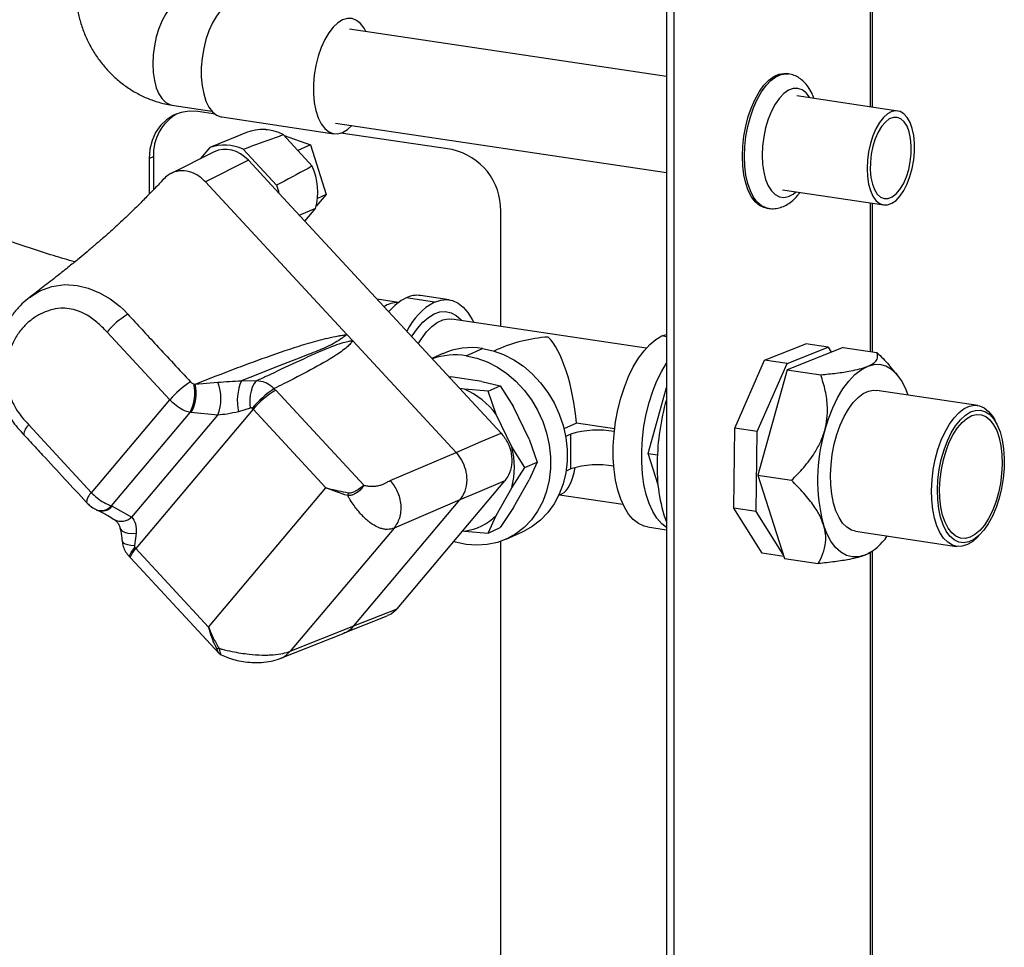
# Model space of a CAD drawing. Units: millimetres. Extents: x 4 to 416, y 4 to 293.
# Drawn here: x 350 to 373, y 95 to 116 of the extents above; entities that cross this region are included whole.
import ezdxf

# ---------------------------------------------------------------- set-up
doc = ezdxf.new("R2010")
doc.units = ezdxf.units.MM

msp = doc.modelspace()

# ---------------------------------------------------------------- linework, layer by layer
at = {"color": 7, "linetype": 'Continuous', "lineweight": 25}
for p, q in [((364.845, 150.565), (364.845, 89.503)), ((365.018, 150.54), (365.018, 89.477)), ((369.568, 118.115), (369.568, 114.044)), ((369.622, 114.036), (369.622, 118.107)), ((364.845, 114.75), (357.51, 115.846)), ((367.674, 114.808), (367.626, 114.815)), ((370.204, 113.949), (367.863, 114.299)), ((353.395, 114.085), (354.321, 113.947)), ((354.401, 113.873), (353.993, 113.934)), ((354.55, 113.811), (357.148, 113.423)), ((357.185, 113.67), (364.845, 112.526)), ((354.934, 113.375), (354.27, 113.102)), ((355.12, 113.451), (354.863, 113.346)), ((355.571, 113.524), (355.559, 113.519)), ((355.571, 113.524), (355.596, 113.515)), ((356.646, 112.674), (355.971, 113.402)), ((355.993, 113.379), (356.605, 113.169)), ((359.882, 113.054), (357.308, 113.439)), ((354.27, 113.102), (354.05, 112.84)), ((356.605, 113.169), (356.31, 113.036)), ((356.605, 113.169), (356.967, 112.015)), ((352.967, 112.891), (352.867, 112.847)), ((352.967, 112.891), (352.967, 112.124)), ((354.375, 113.002), (353.378, 112.505)), ((355.82, 112.228), (355.046, 113.064)), ((352.867, 112.847), (352.867, 112.02)), ((355.166, 112.809), (354.17, 112.312)), ((355.881, 112.037), (355.166, 112.809)), ((357.449, 108.771), (354.17, 112.312)), ((361.018, 106.488), (355.881, 112.037)), ((356.967, 112.015), (356.736, 111.742)), ((356.967, 112.015), (356.768, 111.926)), ((367.538, 112.123), (369.879, 111.774)), ((369.568, 111.82), (369.568, 108.378)), ((369.622, 108.37), (369.622, 111.812)), ((356.343, 111.538), (356.724, 111.695)), ((356.473, 111.397), (356.724, 111.695)), ((361.008, 108.961), (361.008, 111.63)), ((367.16, 111.7), (367.208, 111.692)), ((359.812, 109.577), (359.154, 109.675)), ((358.642, 109.516), (358.146, 109.59)), ((359.478, 109.524), (358.819, 109.623)), ((352.278, 109.346), (352.372, 109.245)), ((358.413, 109.302), (358.422, 109.305)), ((364.378, 108.457), (359.88, 109.129)), ((353.347, 107.258), (351.893, 108.828)), ((357.582, 108.628), (357.449, 108.771)), ((364.743, 108.738), (364.845, 108.774)), ((359.976, 106.042), (357.582, 108.628)), ((364.845, 108.722), (364.743, 108.738)), ((367.12, 108.177), (368.073, 108.555)), ((368.592, 108.478), (368.073, 108.555)), ((359.665, 108.329), (359.417, 108.217)), ((360.21, 108.279), (360.59, 108.45)), ((360.93, 108.422), (360.857, 108.389)), ((368.938, 108.472), (367.639, 107.956)), ((367.64, 108.099), (368.592, 108.478)), ((368.592, 108.478), (368.664, 108.363)), ((368.938, 108.472), (369.72, 108.355)), ((366.429, 106.6), (367.12, 108.177)), ((366.949, 106.523), (367.64, 108.099)), ((367.64, 108.099), (367.12, 108.177)), ((367.639, 107.956), (366.961, 105.512)), ((367.639, 107.956), (368.421, 107.839)), ((370.193, 107.838), (370.036, 108.022)), ((353.906, 107.63), (353.936, 107.626)), ((353.936, 107.626), (354.457, 107.667)), ((355.004, 107.7), (355.366, 107.707)), ((359.809, 107.795), (359.851, 107.791)), ((360.57, 107.684), (359.851, 107.791)), ((360.57, 107.684), (361, 107.583)), ((355.798, 107.481), (357.836, 105.28)), ((360.17, 107.504), (360.063, 107.52)), ((360.721, 107.458), (360.17, 107.504)), ((360.721, 107.458), (361, 107.583)), ((360.906, 106.921), (360.721, 107.458)), ((361, 107.583), (361.306, 107.1)), ((364.42, 106.018), (364.845, 107.547)), ((372.054, 107.13), (369.715, 107.479)), ((351.536, 105.109), (353.347, 107.258)), ((353.807, 106.967), (351.988, 104.808)), ((355.275, 107.042), (352.56, 103.818)), ((353.837, 106.963), (353.807, 106.967)), ((354.456, 106.907), (353.837, 106.963)), ((355.21, 107.07), (354.938, 106.985)), ((356.961, 105.221), (355.275, 107.042)), ((361.665, 106.352), (361.306, 107.1)), ((352.466, 104.545), (354.456, 106.907)), ((361.265, 106.172), (360.906, 106.921)), ((362.762, 106.719), (362.472, 106.589)), ((363.646, 106.587), (362.762, 106.719)), ((372.496, 106.702), (372.448, 106.794)), ((350.083, 106.679), (351.536, 105.109)), ((366.404, 104.749), (366.429, 106.6)), ((366.949, 106.523), (366.429, 106.6)), ((366.924, 104.672), (366.949, 106.523)), ((361.665, 106.352), (361.85, 105.814)), ((362.635, 106.465), (362.51, 106.409)), ((362.635, 105.662), (362.635, 106.465)), ((358.45, 105.389), (359.976, 106.042)), ((361.571, 105.689), (361.265, 106.172)), ((361.571, 105.689), (361.85, 105.814)), ((361.85, 105.814), (361.665, 105.404)), ((364.42, 106.018), (364.638, 105.985)), ((364.654, 105.291), (364.42, 106.018)), ((361.265, 105.225), (361.571, 105.689)), ((362.635, 105.662), (362.521, 105.611)), ((358.609, 102.422), (361.106, 105.387)), ((361.306, 104.763), (361.665, 105.404)), ((366.961, 105.512), (367.742, 105.395)), ((366.961, 105.512), (367.58, 103.584)), ((354.246, 101.997), (356.961, 105.221)), ((360.906, 104.584), (361.265, 105.225)), ((357.606, 102.022), (360.064, 104.941)), ((360.064, 104.941), (358.538, 104.288)), ((362.353, 105.052), (362.427, 105.085)), ((362.37, 105.059), (363.838, 104.84)), ((351.651, 104.711), (351.675, 104.7)), ((351.988, 104.808), (352.012, 104.797)), ((352.012, 104.797), (352.466, 104.545)), ((361.306, 104.763), (361, 104.299)), ((366.924, 104.672), (366.404, 104.749)), ((367.06, 103.708), (366.404, 104.749)), ((367.551, 103.676), (366.924, 104.672)), ((360.721, 104.174), (360.906, 104.584)), ((358.538, 104.288), (356.137, 101.437)), ((360.129, 104.226), (360.17, 104.22)), ((360.17, 104.22), (360.721, 104.174)), ((360.721, 104.174), (361, 104.299)), ((361.135, 104.032), (361.515, 104.203)), ((364.409, 104.318), (364.845, 104.252)), ((369.228, 104.215), (371.566, 103.866)), ((352.567, 104.17), (352.529, 103.887)), ((361.008, 87.559), (361.008, 103.982)), ((372.041, 104.071), (372.114, 104.145)), ((352.56, 103.818), (354.246, 101.997)), ((369.622, 83.761), (369.622, 103.76)), ((352.443, 103.591), (354.488, 101.382)), ((367.565, 103.633), (367.06, 103.708)), ((367.58, 103.584), (368.362, 103.467)), ((369.56, 103.72), (369.58, 103.732)), ((369.568, 103.725), (369.568, 83.709)), ((357.606, 102.022), (358.609, 102.422)), ((357.372, 101.855), (358.383, 102.258)), ((356.137, 101.437), (357.606, 102.022)), ((355.915, 101.274), (357.384, 101.859))]:
    msp.add_line(p, q, dxfattribs=at)
at = {"color": 7, "linetype": 'Continuous', "lineweight": 25, "flags": 128}
for points in [[(353.765, 116.558), (353.763, 116.558), (353.659, 116.555), (353.553, 116.516), (353.448, 116.443), (353.347, 116.337), (353.252, 116.203), (353.167, 116.043), (353.094, 115.862), (353.034, 115.666), (352.991, 115.459), (352.964, 115.249), (352.955, 115.041)], [(354.749, 116.451), (354.638, 116.383), (354.53, 116.282), (354.428, 116.149), (354.335, 115.99), (354.253, 115.807), (354.184, 115.606), (354.131, 115.393), (354.095, 115.173), (354.076, 114.953), (354.076, 114.737), (354.095, 114.533), (354.131, 114.346), (354.184, 114.18), (354.253, 114.041), (354.335, 113.932), (354.428, 113.856), (354.53, 113.815), (354.55, 113.811)], [(357.347, 116.062), (357.236, 115.995), (357.128, 115.893), (357.026, 115.761), (356.933, 115.602), (356.851, 115.419), (356.782, 115.218), (356.729, 115.005), (356.693, 114.785), (356.675, 114.564), (356.675, 114.349), (356.693, 114.145), (356.729, 113.957), (356.782, 113.792), (356.851, 113.653), (356.933, 113.543), (357.026, 113.468), (357.128, 113.427), (357.236, 113.422), (357.347, 113.454), (357.458, 113.522), (357.558, 113.615)], [(357.884, 115.79), (357.844, 115.864), (357.762, 115.973), (357.668, 116.049), (357.566, 116.09), (357.458, 116.094), (357.347, 116.062)], [(352.955, 115.041), (352.964, 114.841), (352.991, 114.655), (353.034, 114.488), (353.094, 114.345), (353.167, 114.23), (353.252, 114.146), (353.347, 114.096), (353.395, 114.085)], [(366.606, 112.904), (366.614, 113.135), (366.641, 113.368), (366.684, 113.599), (366.742, 113.823), (366.816, 114.033), (366.902, 114.227), (366.999, 114.398), (367.105, 114.544), (367.218, 114.662), (367.334, 114.748), (367.452, 114.801), (367.568, 114.819), (367.626, 114.815)], [(366.653, 112.897), (366.662, 113.128), (366.688, 113.361), (366.731, 113.592), (366.79, 113.815), (366.863, 114.026), (366.95, 114.219), (367.047, 114.391), (367.153, 114.537), (367.266, 114.655), (367.382, 114.741), (367.5, 114.794), (367.616, 114.812), (367.674, 114.808)], [(368.171, 114.253), (368.161, 114.27), (368.08, 114.371), (367.988, 114.44), (367.887, 114.473), (367.782, 114.469), (367.673, 114.43), (367.566, 114.355), (367.463, 114.247), (367.366, 114.11), (367.279, 113.947), (367.205, 113.763), (367.144, 113.562), (367.099, 113.352), (367.072, 113.138), (367.063, 112.925)], [(353.993, 113.934), (353.798, 113.944), (353.608, 113.916), (353.43, 113.85), (353.269, 113.748), (353.131, 113.614), (353.018, 113.452), (352.935, 113.266), (352.884, 113.062), (352.867, 112.847)], [(370.572, 113.381), (370.538, 113.544), (370.487, 113.685), (370.422, 113.799), (370.345, 113.884), (370.259, 113.935), (370.165, 113.952), (370.067, 113.934), (369.969, 113.882), (369.872, 113.796), (369.782, 113.681), (369.699, 113.539), (369.628, 113.376), (369.57, 113.196), (369.527, 113.005), (369.501, 112.81), (369.492, 112.616), (369.5, 112.43), (369.527, 112.258), (369.569, 112.106), (369.627, 111.977), (369.698, 111.878), (369.781, 111.809), (369.871, 111.775), (369.967, 111.775), (370.066, 111.811), (370.164, 111.88), (370.257, 111.981), (370.344, 112.11), (370.421, 112.263), (370.486, 112.435), (370.537, 112.621), (370.572, 112.815), (370.589, 113.01), (370.59, 113.201), (370.572, 113.381)], [(370.501, 113.311), (370.468, 113.464), (370.418, 113.595), (370.354, 113.697), (370.277, 113.767), (370.192, 113.802), (370.101, 113.801), (370.008, 113.764), (369.916, 113.692), (369.828, 113.588), (369.749, 113.457), (369.682, 113.302), (369.628, 113.131), (369.59, 112.949), (369.569, 112.764), (369.567, 112.583), (369.583, 112.412), (369.616, 112.258), (369.666, 112.128), (369.73, 112.026), (369.806, 111.956), (369.892, 111.921), (369.983, 111.922), (370.076, 111.959), (370.168, 112.031), (370.255, 112.134), (370.334, 112.266), (370.402, 112.421), (370.456, 112.592), (370.494, 112.774), (370.514, 112.959), (370.517, 113.14), (370.501, 113.311)], [(367.16, 111.7), (367.105, 111.712), (366.999, 111.763), (366.902, 111.848), (366.816, 111.964), (366.742, 112.109), (366.684, 112.279), (366.641, 112.471), (366.614, 112.681), (366.606, 112.904)], [(367.205, 111.693), (367.153, 111.705), (367.047, 111.756), (366.95, 111.841), (366.863, 111.957), (366.79, 112.101), (366.731, 112.272), (366.688, 112.464), (366.662, 112.674), (366.653, 112.897)], [(367.063, 112.925), (367.072, 112.721), (367.099, 112.532), (367.144, 112.361), (367.205, 112.215), (367.279, 112.098), (367.366, 112.013), (367.463, 111.962), (367.566, 111.947), (367.673, 111.969), (367.782, 112.026), (367.846, 112.077)], [(350.101, 109.63), (350.336, 109.781), (350.615, 109.887), (350.918, 109.932), (351.199, 109.911), (351.459, 109.847), (351.72, 109.74), (351.964, 109.6), (352.197, 109.42), (352.278, 109.346), (352.278, 109.346), (352.278, 109.346)], [(359.478, 109.524), (359.619, 109.571), (359.759, 109.582), (359.894, 109.558), (360.022, 109.498), (360.142, 109.405), (360.251, 109.279), (360.349, 109.123), (360.383, 109.054)], [(358.95, 108.722), (358.96, 108.74), (359.079, 108.913), (359.204, 109.057), (359.335, 109.17), (359.468, 109.249), (359.601, 109.294), (359.732, 109.303), (359.859, 109.277), (359.978, 109.216), (360.089, 109.12), (360.111, 109.095)], [(359.1, 108.56), (359.172, 108.676), (359.288, 108.831), (359.411, 108.957), (359.538, 109.05), (359.666, 109.109), (359.794, 109.134), (359.88, 109.129)], [(364.409, 104.318), (364.327, 104.337), (364.198, 104.396), (364.079, 104.489), (363.969, 104.615), (363.872, 104.771), (363.789, 104.956), (363.72, 105.165), (363.668, 105.397), (363.633, 105.647), (363.615, 105.911), (363.615, 106.185), (363.633, 106.465), (363.668, 106.747), (363.72, 107.025), (363.789, 107.296), (363.872, 107.555), (363.969, 107.799), (364.079, 108.023), (364.198, 108.223), (364.327, 108.398), (364.462, 108.543), (364.601, 108.657), (364.743, 108.738)], [(360.59, 108.45), (360.836, 108.396), (361.077, 108.308), (361.311, 108.188), (361.534, 108.038), (361.741, 107.86), (361.931, 107.657), (362.099, 107.432), (362.244, 107.189), (362.362, 106.931), (362.453, 106.662), (362.514, 106.387), (362.545, 106.111), (362.545, 105.837), (362.514, 105.569), (362.453, 105.313), (362.362, 105.071), (362.244, 104.848), (362.099, 104.648), (361.931, 104.473), (361.741, 104.327), (361.534, 104.211), (361.515, 104.203)], [(360.21, 108.279), (360.456, 108.225), (360.697, 108.138), (360.931, 108.018), (361.154, 107.868), (361.361, 107.69), (361.551, 107.487), (361.719, 107.262), (361.864, 107.018), (361.982, 106.76), (362.073, 106.492), (362.134, 106.217), (362.165, 105.94), (362.165, 105.666), (362.134, 105.399), (362.073, 105.142), (361.982, 104.901), (361.864, 104.678), (361.719, 104.478), (361.551, 104.303), (361.361, 104.157), (361.154, 104.041), (360.931, 103.957), (360.697, 103.907), (360.456, 103.892), (360.21, 103.911)], [(364.845, 104.305), (364.737, 104.391), (364.627, 104.516), (364.53, 104.673), (364.447, 104.857), (364.378, 105.067), (364.326, 105.298), (364.291, 105.548), (364.273, 105.812), (364.273, 106.087), (364.291, 106.367), (364.326, 106.648), (364.378, 106.927), (364.447, 107.198), (364.53, 107.457), (364.627, 107.7), (364.737, 107.924), (364.845, 108.107)], [(370.446, 107.37), (370.382, 107.532), (370.288, 107.709), (370.18, 107.853), (370.06, 107.964), (369.929, 108.038), (369.791, 108.074), (369.648, 108.073), (369.501, 108.033)], [(368.512, 106.553), (368.597, 106.823), (368.697, 107.077), (368.81, 107.309), (368.935, 107.517), (369.069, 107.695), (369.209, 107.843), (369.354, 107.956), (369.501, 108.033)], [(355.366, 107.707), (355.324, 107.672), (355.286, 107.618), (355.253, 107.548), (355.228, 107.464), (355.21, 107.371), (355.201, 107.271), (355.201, 107.169), (355.21, 107.07)], [(368.647, 105.519), (368.659, 105.756), (368.688, 105.995), (368.734, 106.231), (368.796, 106.458), (368.872, 106.673), (368.961, 106.87), (369.06, 107.045), (369.169, 107.194), (369.284, 107.315), (369.403, 107.405), (369.523, 107.461), (369.643, 107.483), (369.715, 107.479)], [(370.985, 105.17), (370.997, 105.407), (371.026, 105.646), (371.072, 105.881), (371.134, 106.109), (371.21, 106.323), (371.299, 106.52), (371.399, 106.695), (371.507, 106.845), (371.622, 106.966), (371.741, 107.055), (371.862, 107.112), (371.981, 107.133), (372.097, 107.121), (372.206, 107.073), (372.307, 106.992), (372.398, 106.879), (372.448, 106.794)], [(371.122, 105.177), (371.134, 105.41), (371.164, 105.645), (371.211, 105.877), (371.274, 106.099), (371.352, 106.307), (371.443, 106.496), (371.544, 106.66), (371.654, 106.798), (371.769, 106.904), (371.887, 106.978), (372.006, 107.016), (372.121, 107.018), (372.232, 106.985), (372.335, 106.916), (372.427, 106.814), (372.507, 106.68), (372.573, 106.519), (372.623, 106.333), (372.655, 106.128), (372.67, 105.907), (372.667, 105.676), (372.646, 105.441), (372.607, 105.207), (372.552, 104.98), (372.481, 104.764), (372.397, 104.565), (372.3, 104.388), (372.195, 104.237), (372.082, 104.114), (371.965, 104.024), (371.846, 103.968), (371.729, 103.948), (371.615, 103.963), (371.508, 104.015), (371.411, 104.101), (371.324, 104.219), (371.251, 104.367), (371.193, 104.541), (371.152, 104.737), (371.128, 104.951), (371.122, 105.177)], [(371.172, 105.197), (371.184, 105.421), (371.213, 105.646), (371.259, 105.868), (371.321, 106.08), (371.397, 106.277), (371.486, 106.455), (371.584, 106.609), (371.691, 106.735), (371.802, 106.831), (371.916, 106.893), (372.029, 106.921), (372.139, 106.913), (372.242, 106.871), (372.338, 106.794), (372.422, 106.684), (372.494, 106.546), (372.551, 106.381), (372.592, 106.194), (372.615, 105.99), (372.621, 105.773), (372.609, 105.549), (372.58, 105.323), (372.534, 105.102), (372.472, 104.89), (372.395, 104.692), (372.307, 104.514), (372.208, 104.36), (372.102, 104.234), (371.991, 104.138), (371.877, 104.076), (371.764, 104.048), (371.654, 104.056), (371.55, 104.099), (371.455, 104.176), (371.37, 104.285), (371.299, 104.424), (371.242, 104.589), (371.201, 104.775), (371.178, 104.98), (371.172, 105.197)], [(359.976, 106.042), (360.559, 106.292), (361.018, 106.488)], [(361.106, 105.387), (360.522, 105.137), (360.064, 104.941)], [(369.228, 104.215), (369.129, 104.244), (369.023, 104.308), (368.927, 104.405), (368.843, 104.533), (368.772, 104.689), (368.716, 104.87), (368.676, 105.071), (368.652, 105.289), (368.647, 105.519)], [(372.041, 104.071), (371.938, 103.981), (371.818, 103.908), (371.698, 103.868), (371.58, 103.864), (371.467, 103.894), (371.362, 103.959), (371.266, 104.056), (371.181, 104.184), (371.11, 104.34), (371.054, 104.52), (371.014, 104.722), (370.991, 104.94), (370.985, 105.17)], [(352.192, 104.29), (352.202, 104.265), (352.238, 104.226), (352.296, 104.196), (352.372, 104.175), (352.464, 104.167), (352.567, 104.17)], [(369.442, 103.661), (369.295, 103.622), (369.152, 103.62), (369.014, 103.657), (368.884, 103.731), (368.763, 103.841), (368.655, 103.985), (368.561, 104.162), (368.483, 104.367)], [(352.242, 103.988), (352.245, 103.976), (352.267, 103.949), (352.309, 103.926), (352.368, 103.907), (352.442, 103.894), (352.529, 103.887)], [(360.21, 103.911), (359.965, 103.965), (359.92, 103.979)], [(352.415, 103.62), (352.412, 103.624), (352.412, 103.646), (352.426, 103.679), (352.452, 103.724), (352.491, 103.778), (352.54, 103.839)], [(352.443, 103.591), (352.44, 103.595), (352.437, 103.62), (352.448, 103.656), (352.473, 103.702), (352.511, 103.757), (352.56, 103.818)]]:
    msp.add_lwpolyline(points, dxfattribs=at)
at = {"color": 7, "linetype": 'Continuous', "lineweight": 25}
for centre, radius, start, end in [((354.058, 112.94), 1.092, 119.997, 182.5615), ((355.492, 112.493), 1.028, 62.2088, 111.2029), ((354.611, 112.111), 1.048, 65.4432, 108.9785), ((359.584, 111.661), 1.425, 358.7539, 77.9093), ((355.32, 112.075), 1.454, 344.8373, 24.3092), ((354.329, 111.65), 1.6, 13.9853, 21.1758), ((359.073, 109.093), 0.587, 82.1475, 115.6148), ((358.637, 108.892), 0.621, 89.917, 122.2235), ((359.338, 108.566), 1.177, 116.1476, 141.1087), ((360.213, 108.181), 1.532, 118.697, 154.2028), ((353.457, 107.514), 2.043, 122.0952, 139.9769), ((360.333, 106.817), 1.652, 81.0449, 113.8356), ((359.953, 106.636), 1.663, 81.0963, 108.6224), ((354.914, 105.938), 2.049, 122.079, 139.904), ((353.026, 107.423), 0.904, 329.7331, 13.2693), ((353.056, 107.418), 0.904, 329.7297, 13.2688), ((353.512, 107.289), 1.018, 337.9443, 21.81), ((356.07, 107.24), 1.161, 156.626, 192.6882), ((357.051, 105.58), 2.329, 123.6336, 140.472), ((356.728, 105.844), 1.883, 119.5895, 140.4873), ((359.44, 105.829), 1.828, 36.6922, 66.4523), ((370.225, 105.735), 5.593, 164.1523, 179.1412), ((350.264, 106.442), 0.298, 127.3601, 178.1127), ((363.255, 104.464), 2.095, 79.4437, 107.2253), ((372.362, 105.408), 4.017, 163.4339, 195.0151), ((359.45, 105.699), 1.876, 345.3788, 14.6212), ((368.372, 105.674), 3.742, 177.7953, 199.5054), ((363.255, 103.661), 2.095, 79.8, 107.2153), ((351.716, 104.873), 0.297, 127.3302, 178.4737), ((351.748, 105.009), 0.314, 251.9133, 319.9417), ((351.773, 104.998), 0.313, 251.7275, 319.9633), ((352.223, 104.798), 0.35, 242.0642, 313.9621), ((360.02, 105.449), 1.238, 276.9533, 315.6734), ((368.899, 104.814), 1.274, 295.2286, 326.2468)]:
    msp.add_arc(centre, radius, start, end, dxfattribs=at)
for centre, major_axis, ratio, start_param, end_param in [((354.723, 112.281), (-0.327, 0.73), 0.836339, 5.096658, 6.317854), ((362.11, 106.947), (2.487, 0.342), 0.700432, 1.47485, 1.966802), ((362.11, 106.947), (-0.258, 1.879), 0.328644, 4.545659, 5.88718), ((355.237, 107.222), (0.845, -0.704), 0.52277, 1.327864, 1.376748), ((354.964, 106.895), (0.462, -0.382), 0.534946, 1.325516, 1.3744), ((362.11, 106.947), (-0.258, 1.879), 0.328644, 3.237539, 3.939581), ((352.27, 103.696), (0.456, -0.39), 0.481275, 1.334565, 1.383449)]:
    msp.add_ellipse(centre, major_axis=major_axis, ratio=ratio, start_param=start_param, end_param=end_param, dxfattribs=at)
for points, knots in [([(351.18, 116.505), (351.187, 116.444), (351.203, 116.288), (351.263, 116.04), (351.355, 115.765), (351.477, 115.5), (351.624, 115.248), (351.797, 115.013), (351.993, 114.797), (352.21, 114.604), (352.445, 114.437), (352.696, 114.297), (352.958, 114.188), (353.192, 114.12), (353.34, 114.095), (353.395, 114.085)], [0, 0, 0, 0, 0.052113, 0.133102, 0.214456, 0.296117, 0.378033, 0.460137, 0.542363, 0.624617, 0.706773, 0.788678, 0.870168, 0.95109, 1, 1, 1, 1]), ([(351.143, 110.452), (350.98, 110.5), (350.444, 110.659), (349.546, 110.963), (348.47, 111.358), (347.446, 111.779), (346.559, 112.183), (345.818, 112.554), (345.226, 112.877), (344.709, 113.18), (344.304, 113.437), (343.987, 113.65), (343.721, 113.839), (343.434, 114.053), (343.117, 114.308), (342.792, 114.595), (342.487, 114.894), (342.225, 115.188), (342.006, 115.476), (341.858, 115.704), (341.797, 115.834), (341.779, 115.873)], [0, 0, 0, 0, 0.0444, 0.145443, 0.243126, 0.33732, 0.427884, 0.492612, 0.551151, 0.603668, 0.650745, 0.679374, 0.707027, 0.740192, 0.779033, 0.822278, 0.865773, 0.906595, 0.94456, 0.983796, 1, 1, 1, 1]), ([(368.263, 114.239), (368.249, 114.277), (368.213, 114.376), (368.136, 114.505), (368.035, 114.626), (367.926, 114.714), (367.806, 114.779), (367.718, 114.797), (367.675, 114.807)], [0, 0, 0, 0, 0.129937, 0.338464, 0.515897, 0.682349, 0.841177, 1, 1, 1, 1]), ([(355.046, 113.064), (355.121, 113.091), (355.429, 113.205), (355.738, 113.317), (355.971, 113.402)], [0, 0, 0, 0, 0.243316, 1, 1, 1, 1]), ([(356.646, 112.674), (356.613, 112.656), (356.339, 112.507), (356.063, 112.359), (355.82, 112.228)], [0, 0, 0, 0, 0.118049, 1, 1, 1, 1]), ([(354.17, 112.312), (354.105, 112.371), (353.976, 112.489), (353.74, 112.57), (353.507, 112.566), (353.319, 112.487), (353.23, 112.396), (353.194, 112.36)], [0, 0, 0, 0, 0.2147, 0.429401, 0.643776, 0.858434, 1, 1, 1, 1]), ([(353.197, 112.363), (353.132, 112.295), (353.017, 112.174), (352.863, 112.016), (352.755, 111.905), (352.656, 111.806), (352.561, 111.711), (352.382, 111.536), (352.13, 111.3), (351.851, 111.05), (351.62, 110.85), (351.43, 110.689), (351.23, 110.522), (351.001, 110.336), (350.724, 110.114), (350.416, 109.874), (350.204, 109.712), (350.099, 109.633)], [0, 0, 0, 0, 0.0754434, 0.1338727, 0.1694556, 0.1895809, 0.2169297, 0.2533125, 0.3469957, 0.4386109, 0.4969877, 0.5546584, 0.6130034, 0.6864814, 0.779214, 0.891106, 1, 1, 1, 1]), ([(367.203, 111.697), (367.22, 111.693), (367.281, 111.68), (367.391, 111.689), (367.524, 111.723), (367.652, 111.786), (367.774, 111.877), (367.87, 111.97), (367.922, 112.041), (367.938, 112.064)], [0, 0, 0, 0, 0.061195, 0.222847, 0.383506, 0.548945, 0.724042, 0.910837, 1, 1, 1, 1]), ([(350.098, 109.628), (350.084, 109.618), (350.004, 109.563), (349.875, 109.438), (349.715, 109.252), (349.578, 109.043), (349.465, 108.816), (349.379, 108.574), (349.32, 108.321), (349.293, 108.08), (349.292, 107.853), (349.321, 107.646), (349.374, 107.428), (349.453, 107.203), (349.559, 106.983), (349.683, 106.784), (349.82, 106.611), (349.917, 106.504), (349.965, 106.452)], [0, 0, 0, 0, 0.014927, 0.085707, 0.157416, 0.229263, 0.302072, 0.37429, 0.447076, 0.519283, 0.57436, 0.631375, 0.687618, 0.75423, 0.821926, 0.88256, 0.941873, 1, 1, 1, 1]), ([(351.893, 108.828), (351.817, 108.907), (351.666, 109.064), (351.432, 109.23), (351.211, 109.325), (351.015, 109.376), (350.798, 109.39), (350.572, 109.342), (350.34, 109.251), (350.13, 109.114), (349.939, 108.936), (349.777, 108.715), (349.65, 108.455), (349.568, 108.168), (349.535, 107.896), (349.556, 107.65), (349.625, 107.377), (349.742, 107.102), (349.92, 106.857), (350.028, 106.738), (350.083, 106.679)], [0, 0, 0, 0, 0.064862, 0.129297, 0.173336, 0.217374, 0.260962, 0.318185, 0.375442, 0.433143, 0.490857, 0.553083, 0.615298, 0.677957, 0.74055, 0.781846, 0.823309, 0.904917, 0.952362, 1, 1, 1, 1]), ([(352.372, 109.245), (352.593, 109.006), (353.078, 108.482), (353.563, 107.959), (353.826, 107.675)], [0, 0, 0, 0, 0.457248, 1, 1, 1, 1]), ([(353.936, 107.626), (354.45, 107.826), (355.242, 108.133), (356.195, 108.464), (356.78, 108.64), (357.117, 108.718), (357.326, 108.753), (357.394, 108.763), (357.429, 108.769), (357.448, 108.771), (357.449, 108.771)], [0, 0, 0, 0, 0.4539994, 0.7002103, 0.8234732, 0.9466626, 0.972414, 0.985903, 0.9993926, 1, 1, 1, 1]), ([(357.449, 108.771), (357.448, 108.771), (357.434, 108.761), (357.408, 108.741), (357.358, 108.704), (357.216, 108.601), (356.958, 108.467), (356.45, 108.267), (355.792, 108.011), (355.264, 107.803), (355.004, 107.7)], [0, 0, 0, 0, 0.000686, 0.019357, 0.037772, 0.072508, 0.22981, 0.387367, 0.699256, 1, 1, 1, 1]), ([(355.366, 107.707), (355.444, 107.744), (355.744, 107.885), (356.271, 108.132), (356.852, 108.399), (357.274, 108.565), (357.47, 108.616), (357.544, 108.626), (357.571, 108.628), (357.581, 108.628), (357.582, 108.628)], [0, 0, 0, 0, 0.113543, 0.435088, 0.755435, 0.915193, 0.969682, 0.989126, 0.999458, 1, 1, 1, 1]), ([(357.582, 108.628), (357.581, 108.627), (357.576, 108.619), (357.566, 108.604), (357.532, 108.562), (357.423, 108.452), (357.117, 108.233), (356.61, 107.95), (356.119, 107.698), (355.835, 107.556), (355.761, 107.52)], [0, 0, 0, 0, 0.000651, 0.013718, 0.026773, 0.079258, 0.239715, 0.563465, 0.887194, 1, 1, 1, 1]), ([(369.501, 108.033), (369.543, 108.052), (369.629, 108.091), (369.712, 108.165), (369.75, 108.254), (369.73, 108.321), (369.72, 108.355)], [0, 0, 0, 0, 0.196358, 0.398391, 0.695583, 1, 1, 1, 1]), ([(369.72, 108.355), (369.817, 108.262), (369.93, 108.153), (370.021, 108.036), (370.033, 108.02)], [0, 0, 0, 0, 0.863106, 1, 1, 1, 1]), ([(368.421, 107.839), (368.542, 107.852), (368.786, 107.876), (369.088, 107.922), (369.326, 107.974), (369.445, 108.011), (369.498, 108.032), (369.501, 108.033)], [0, 0, 0, 0, 0.284937, 0.574499, 0.777347, 0.98572, 1, 1, 1, 1]), ([(353.826, 107.675), (353.834, 107.667), (353.85, 107.652), (353.879, 107.636), (353.897, 107.632), (353.906, 107.63)], [0, 0, 0, 0, 0.344637, 0.689291, 1, 1, 1, 1]), ([(354.457, 107.667), (354.546, 107.674), (354.715, 107.686), (354.911, 107.696), (355.004, 107.7)], [0, 0, 0, 0, 0.526014, 1, 1, 1, 1]), ([(355.366, 107.707), (355.425, 107.699), (355.544, 107.683), (355.678, 107.601), (355.743, 107.537), (355.761, 107.52)], [0, 0, 0, 0, 0.419086, 0.838748, 1, 1, 1, 1]), ([(368.512, 106.553), (368.533, 106.641), (368.574, 106.821), (368.58, 107.131), (368.535, 107.477), (368.46, 107.718), (368.421, 107.839)], [0, 0, 0, 0, 0.197841, 0.401479, 0.697201, 1, 1, 1, 1]), ([(353.807, 106.967), (353.758, 106.983), (353.654, 107.018), (353.489, 107.12), (353.394, 107.212), (353.347, 107.258)], [0, 0, 0, 0, 0.309326, 0.654087, 1, 1, 1, 1]), ([(354.938, 106.985), (354.851, 106.964), (354.696, 106.928), (354.53, 106.913), (354.456, 106.907)], [0, 0, 0, 0, 0.553129, 1, 1, 1, 1]), ([(355.255, 107.063), (355.253, 107.064), (355.248, 107.069), (355.24, 107.072), (355.226, 107.074), (355.217, 107.072), (355.21, 107.07)], [0, 0, 0, 0, 0.135563, 0.397092, 0.524047, 1, 1, 1, 1]), ([(361.018, 106.488), (361.073, 106.418), (361.183, 106.277), (361.266, 106.014), (361.273, 105.751), (361.212, 105.534), (361.136, 105.429), (361.106, 105.387)], [0, 0, 0, 0, 0.21471, 0.429421, 0.644096, 0.858757, 1, 1, 1, 1]), ([(367.742, 105.395), (367.839, 105.493), (368.034, 105.689), (368.259, 105.989), (368.419, 106.279), (368.486, 106.458), (368.512, 106.551), (368.512, 106.553)], [0, 0, 0, 0, 0.292607, 0.590331, 0.790139, 0.995337, 1, 1, 1, 1]), ([(349.965, 106.452), (350.017, 106.396), (350.162, 106.239), (350.646, 105.716), (351.08, 105.248), (351.42, 104.881)], [0, 0, 0, 0, 0.106075, 0.299171, 1, 1, 1, 1]), ([(359.976, 106.042), (360.021, 105.985), (360.115, 105.866), (360.201, 105.642), (360.233, 105.39), (360.194, 105.137), (360.106, 105.004), (360.064, 104.941)], [0, 0, 0, 0, 0.176817, 0.367152, 0.563549, 0.790271, 1, 1, 1, 1]), ([(357.836, 105.28), (357.866, 105.274), (357.925, 105.263), (358.009, 105.256), (358.099, 105.258), (358.187, 105.271), (358.266, 105.297), (358.334, 105.329), (358.392, 105.362), (358.433, 105.381), (358.45, 105.389)], [0, 0, 0, 0, 0.113993, 0.227864, 0.342647, 0.500571, 0.641583, 0.760799, 0.897977, 1, 1, 1, 1]), ([(358.45, 105.389), (358.51, 105.31), (358.603, 105.187), (358.67, 104.987), (358.698, 104.827), (358.696, 104.669), (358.66, 104.475), (358.586, 104.362), (358.538, 104.288)], [0, 0, 0, 0, 0.239461, 0.368363, 0.5, 0.631637, 0.760539, 1, 1, 1, 1]), ([(368.483, 104.367), (368.456, 104.437), (368.403, 104.579), (368.25, 104.826), (368.032, 105.103), (367.84, 105.297), (367.742, 105.395)], [0, 0, 0, 0, 0.197841, 0.401479, 0.697201, 1, 1, 1, 1]), ([(357.465, 105.041), (357.379, 105.069), (357.205, 105.126), (357.041, 105.188), (356.961, 105.221), (356.961, 105.221)], [0, 0, 0, 0, 0.491569, 0.995615, 1, 1, 1, 1]), ([(356.961, 105.221), (356.961, 105.221), (356.969, 105.219), (356.988, 105.214), (357.079, 105.19), (357.243, 105.153), (357.403, 105.122), (357.483, 105.107)], [0, 0, 0, 0, 0.004217, 0.04404, 0.11885, 0.559574, 1, 1, 1, 1]), ([(357.836, 105.28), (357.836, 105.28), (357.825, 105.254), (357.786, 105.199), (357.701, 105.121), (357.613, 105.069), (357.535, 105.043), (357.487, 105.039), (357.465, 105.041), (357.465, 105.041)], [0, 0, 0, 0, 0.000145, 0.293206, 0.545097, 0.73252, 0.875115, 0.999989, 1, 1, 1, 1]), ([(357.483, 105.107), (357.499, 105.106), (357.534, 105.103), (357.598, 105.124), (357.677, 105.164), (357.765, 105.224), (357.814, 105.263), (357.836, 105.28), (357.836, 105.28)], [0, 0, 0, 0, 0.096269, 0.223866, 0.410733, 0.679043, 0.996798, 1, 1, 1, 1]), ([(351.421, 104.881), (351.447, 104.855), (351.508, 104.793), (351.589, 104.739), (351.642, 104.716), (351.651, 104.712)], [0, 0, 0, 0, 0.392853, 0.895249, 1, 1, 1, 1]), ([(351.536, 105.109), (351.577, 105.068), (351.665, 104.981), (351.826, 104.871), (351.934, 104.828), (351.988, 104.808)], [0, 0, 0, 0, 0.300333, 0.651085, 1, 1, 1, 1]), ([(357.483, 105.107), (357.48, 105.095), (357.473, 105.073), (357.468, 105.051), (357.465, 105.041)], [0, 0, 0, 0, 0.500016, 1, 1, 1, 1]), ([(358.538, 104.288), (358.488, 104.273), (358.411, 104.251), (358.299, 104.263), (358.183, 104.295), (358.062, 104.358), (357.94, 104.448), (357.85, 104.529), (357.761, 104.622), (357.675, 104.724), (357.588, 104.842), (357.518, 104.95), (357.478, 105.019), (357.465, 105.041)], [0, 0, 0, 0, 0.147818, 0.225755, 0.306599, 0.460096, 0.541833, 0.626966, 0.702871, 0.783394, 0.868576, 0.958451, 1, 1, 1, 1]), ([(351.674, 104.701), (351.755, 104.662), (351.893, 104.595), (352.011, 104.519), (352.059, 104.488)], [0, 0, 0, 0, 0.589108, 1, 1, 1, 1]), ([(352.059, 104.487), (352.062, 104.485), (352.079, 104.475), (352.121, 104.436), (352.166, 104.374), (352.184, 104.317), (352.192, 104.289)], [0, 0, 0, 0, 0.084236, 0.415939, 0.723178, 1, 1, 1, 1]), ([(352.466, 104.545), (352.5, 104.495), (352.568, 104.393), (352.567, 104.245), (352.567, 104.17)], [0, 0, 0, 0, 0.487059, 1, 1, 1, 1]), ([(352.192, 104.29), (352.195, 104.277), (352.212, 104.206), (352.231, 104.105), (352.238, 104.013), (352.24, 103.988)], [0, 0, 0, 0, 0.134164, 0.758559, 1, 1, 1, 1]), ([(368.362, 103.467), (368.402, 103.542), (368.482, 103.693), (368.537, 103.925), (368.537, 104.151), (368.507, 104.292), (368.483, 104.365), (368.483, 104.367)], [0, 0, 0, 0, 0.292607, 0.590331, 0.790139, 0.995337, 1, 1, 1, 1]), ([(352.246, 103.989), (352.247, 103.968), (352.252, 103.903), (352.29, 103.799), (352.345, 103.695), (352.398, 103.643), (352.418, 103.623)], [0, 0, 0, 0, 0.154766, 0.466839, 0.793413, 1, 1, 1, 1]), ([(352.529, 103.887), (352.529, 103.884), (352.527, 103.874), (352.529, 103.859), (352.534, 103.846), (352.538, 103.841), (352.54, 103.839)], [0, 0, 0, 0, 0.201275, 0.63586, 0.851335, 1, 1, 1, 1]), ([(352.415, 103.62), (352.417, 103.617), (352.427, 103.608), (352.436, 103.598), (352.443, 103.591)], [0, 0, 0, 0, 0.250162, 1, 1, 1, 1]), ([(369.442, 103.661), (369.392, 103.643), (369.289, 103.607), (369.055, 103.556), (368.746, 103.507), (368.491, 103.481), (368.362, 103.467)], [0, 0, 0, 0, 0.196358, 0.398391, 0.695583, 1, 1, 1, 1]), ([(369.557, 103.72), (369.525, 103.701), (369.491, 103.681), (369.445, 103.663), (369.442, 103.661)], [0, 0, 0, 0, 0.927316, 1, 1, 1, 1]), ([(358.609, 102.422), (358.556, 102.364), (358.489, 102.292), (358.398, 102.27), (358.38, 102.266)], [0, 0, 0, 0, 0.8063444, 1, 1, 1, 1]), ([(354.246, 101.997), (354.246, 101.997), (354.278, 101.91), (354.349, 101.737), (354.44, 101.582), (354.486, 101.503)], [0, 0, 0, 0, 0.0043855, 0.4962884, 1, 1, 1, 1]), ([(354.438, 101.491), (354.403, 101.56), (354.334, 101.699), (354.28, 101.868), (354.253, 101.967), (354.248, 101.989), (354.246, 101.997), (354.246, 101.997)], [0, 0, 0, 0, 0.440426, 0.88115, 0.95596, 0.995783, 1, 1, 1, 1]), ([(357.381, 101.868), (357.398, 101.872), (357.487, 101.893), (357.553, 101.965), (357.606, 102.022)], [0, 0, 0, 0, 0.190707, 1, 1, 1, 1]), ([(354.486, 101.503), (354.476, 101.499), (354.457, 101.492), (354.444, 101.491), (354.438, 101.491)], [0, 0, 0, 0, 0.499984, 1, 1, 1, 1]), ([(354.49, 101.383), (354.488, 101.383), (354.48, 101.387), (354.471, 101.413), (354.457, 101.452), (354.443, 101.479), (354.438, 101.491)], [0, 0, 0, 0, 0.080589, 0.513779, 0.803286, 1, 1, 1, 1]), ([(354.486, 101.503), (354.499, 101.499), (354.524, 101.493), (354.622, 101.467), (354.777, 101.432), (354.985, 101.394), (355.221, 101.363), (355.432, 101.348), (355.615, 101.348), (355.784, 101.357), (355.973, 101.381), (356.084, 101.419), (356.137, 101.437)], [0, 0, 0, 0, 0.02131, 0.041567, 0.160354, 0.270829, 0.373077, 0.539785, 0.618253, 0.693536, 0.852126, 1, 1, 1, 1]), ([(354.486, 101.503), (354.486, 101.503), (354.491, 101.485), (354.502, 101.446), (354.515, 101.393), (354.523, 101.356), (354.53, 101.356), (354.533, 101.356)], [0, 0, 0, 0, 0.000019, 0.192829, 0.437622, 0.764336, 1, 1, 1, 1]), ([(354.489, 101.384), (354.497, 101.373), (354.508, 101.359), (354.527, 101.354), (354.532, 101.353)], [0, 0, 0, 0, 0.718193, 1, 1, 1, 1]), ([(354.533, 101.355), (354.584, 101.333), (354.749, 101.259), (354.991, 101.204), (355.254, 101.174), (355.474, 101.174), (355.705, 101.203), (355.843, 101.25), (355.915, 101.274)], [0, 0, 0, 0, 0.109792, 0.357618, 0.498263, 0.652513, 0.820425, 1, 1, 1, 1]), ([(355.914, 101.276), (355.921, 101.278), (356.008, 101.305), (356.075, 101.373), (356.137, 101.437)], [0, 0, 0, 0, 0.075517, 1, 1, 1, 1])]:
    msp.add_open_spline(points, degree=3, knots=knots, dxfattribs=at)

doc.saveas('drawing.dxf')
